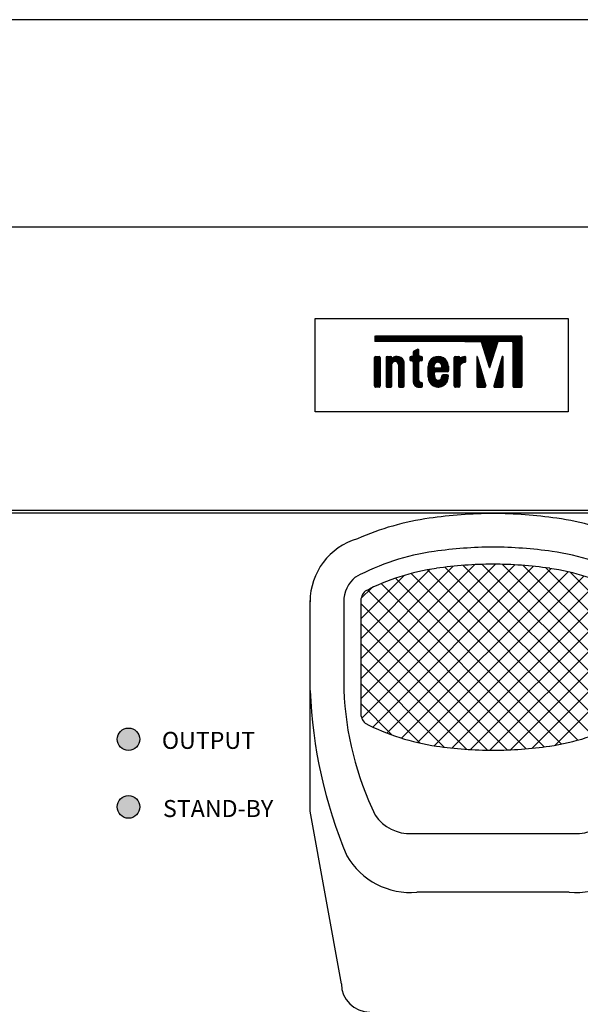
# Model space of a CAD drawing. Units: inches. Extents: x -221 to 770, y 90 to 454.
# Drawn here: x -166 to -142, y 364 to 408 of the extents above; entities that cross this region are included whole.
import ezdxf

# ---------------------------------------------------------------- set-up
doc = ezdxf.new("R2010")
doc.units = ezdxf.units.IN
doc.header["$MEASUREMENT"] = 0
doc.layers.add('drawing', color=250, linetype='Continuous')
doc.layers.add('RACK', color=4, linetype='Continuous')
doc.styles.add('SIMPLEX', font='SIMPLEX.shx', dxfattribs={"oblique": 7})

# ---------------------------------------------------------------- blocks, each defined once
blk = doc.blocks.new('EP-6216 FRONT')
at = {"layer": 'drawing'}
for color, points in [(1, [(-51.43, 48.1, 1), (-55.39, 48.1, 1)]), (3, [(-51.41, 36.18, 1), (-55.41, 36.18, 1)])]:
    blk.add_hatch(color=color, dxfattribs=at).paths.add_polyline_path(points)
at = {"layer": 'drawing', "color": 7}
for p, q in [((-239.17, 88), (242.83, 88)), ((-12.46, 55.21), (11.3, 78.97)), ((-12.46, 58.75), (7.68, 78.89)), ((-12.46, 62.28), (3.86, 78.61)), ((-12.29, 51.85), (14.72, 78.86)), ((-10.34, 50.26), (17.99, 78.6)), ((-7.87, 49.2), (21.13, 78.2)), ((31.03, 49.79), (2.38, 78.44)), ((33.43, 50.93), (5.59, 78.76)), ((34.2, 53.68), (8.94, 78.94)), ((34.2, 57.22), (12.47, 78.95)), ((34.2, 60.75), (16.2, 78.76)), ((34.2, 64.29), (20.15, 78.34)), ((-12.46, 65.82), (-0.21, 78.07)), ((-12.46, 69.36), (-4.83, 76.99)), ((22.95, 47.26), (-6.31, 76.52)), ((-5.25, 48.29), (24.1, 77.64)), ((25.8, 47.94), (-3.59, 77.34)), ((-2.46, 47.53), (26.89, 76.89)), ((28.49, 48.79), (-0.7, 77.98)), ((34.2, 67.82), (24.48, 77.55)), ((-12.39, 72.96), (-10.58, 74.77)), ((19.9, 46.78), (-8.87, 75.54)), ((0.5, 46.96), (29.52, 75.98)), ((3.64, 46.57), (32, 74.93)), ((16.7, 46.43), (-11.29, 74.43)), ((6.91, 46.3), (33.99, 73.39)), ((-21.39, 72.35), (-21.39, 72.55)), ((-21.39, 56.69), (-21.39, 72.35)), ((-15.46, 72.35), (-15.46, 56.81)), ((-12.46, 72.35), (-12.46, 65.63)), ((13.37, 46.23), (-12.46, 72.07)), ((10.32, 46.18), (34.2, 70.06)), ((9.88, 46.18), (-12.46, 68.53)), ((13.93, 46.25), (34.2, 66.53)), ((-12.46, 65.63), (-12.46, 52.8)), ((6.19, 46.35), (-12.46, 64.99)), ((17.75, 46.53), (34.2, 62.99)), ((2.27, 46.72), (-12.46, 61.46)), ((21.81, 47.06), (34.2, 59.45)), ((-1.96, 47.42), (-12.46, 57.92)), ((-21.39, 35.4), (-21.39, 56.69)), ((-6.93, 48.85), (-12.46, 54.39)), ((-15.87, 5), (-21.39, 35.4)), ((-3.44, 31.5), (10.87, 31.5)), ((10.87, 31.5), (25.18, 31.5)), ((10.87, 21.12), (-2.56, 21.12)), ((24.3, 21.12), (10.87, 21.12))]:
    blk.add_line(p, q, dxfattribs=at)
at = {"layer": 'drawing', "color": 1}
blk.add_circle((-53.41, 48.1), 1.98, dxfattribs=at)
at = {"layer": 'drawing', "color": 3}
blk.add_circle((-53.41, 36.18), 2, dxfattribs=at)
blk.add_circle((-53.41, 36.18), 2, dxfattribs=at)
at = {"layer": 'drawing', "color": 7}
for centre, radius, start, end in [((6.5, 39.03), 48.54, 98.1349, 113.7345), ((11.21, 6.03), 81.87, 90.2404, 98.1349), ((10.53, 6.03), 81.87, 81.8651, 89.7596), ((15.24, 39.03), 48.54, 66.2655, 81.8651), ((-9.82, 72.35), 11.57, 106.1688, 180), ((11.21, 6.03), 75.95, 90.2592, 98.1349), ((10.53, 6.03), 75.95, 81.8651, 89.7408), ((6.5, 39.03), 42.61, 98.1349, 117.8384), ((15.24, 39.03), 42.61, 62.1616, 81.8651), ((6.5, 39.03), 39.61, 98.1349, 117.3228), ((11.21, 6.03), 72.95, 90.2698, 98.1349), ((10.53, 6.03), 72.95, 81.8651, 89.7302), ((15.24, 39.03), 39.61, 62.6772, 81.8651), ((-9.82, 72.35), 5.65, 129.4096, 180), ((-9.82, 72.35), 2.65, 134.8913, 180), ((63.17, 60.18), 84.63, 182.3607, 202.686), ((39.87, 59), 55.37, 182.2595, 206.0097), ((-9.82, 52.8), 2.65, 180, 225.1087), ((6.5, 86.12), 39.61, 242.6772, 261.8651), ((15.24, 86.12), 39.61, 278.1349, 297.3228), ((11.21, 119.12), 72.95, 261.8651, 269.7302), ((10.53, 119.12), 72.95, 270.2698, 278.1349), ((-3.93, 38.61), 7.12, 213.1242, 273.9626), ((25.67, 38.61), 7.12, 266.0374, 326.8758), ((-3.65, 34.13), 13.05, 210.3512, 274.8008), ((25.39, 34.13), 13.05, 265.1992, 329.6488), ((-10.87, 5), 5, 180, 270)]:
    blk.add_arc(centre, radius, start, end, dxfattribs=at)
at = {"layer": 'drawing', "color": 7, "linetype": 'Continuous', "char_height": 3, "width": 1106.4404, "attachment_point": 1, "style": 'SIMPLEX'}
for s, insert in [('OUTPUT', (-47.53, 49.41)), ('STAND-BY', (-47.33, 37.39))]:
    blk.add_mtext(s, dxfattribs=dict(at, insert=insert))

msp = doc.modelspace()

# ---------------------------------------------------------------- linework, layer by layer
msp.add_lwpolyline([(-153.249, 394.631), (-142.101, 394.631), (-142.101, 390.519), (-153.249, 390.519)], close=True)
at = {"layer": 'drawing', "color": 1}
for p, q in [((-150.641, 393.82), (-144.141, 393.82)), ((-150.641, 393.796), (-144.141, 393.796)), ((-150.641, 393.772), (-144.141, 393.772)), ((-150.641, 393.747), (-144.141, 393.747)), ((-150.641, 393.723), (-144.141, 393.723)), ((-150.641, 393.699), (-144.141, 393.699)), ((-150.641, 393.674), (-144.141, 393.674)), ((-150.638, 393.65), (-144.141, 393.65)), ((-150.633, 393.845), (-144.149, 393.845)), ((-150.591, 393.868), (-144.191, 393.868)), ((-144.141, 393.818), (-144.141, 391.651)), ((-150.618, 393.626), (-144.141, 393.626)), ((-146.662, 393.618), (-145.97, 393.618)), ((-145.933, 393.602), (-145.188, 393.602)), ((-145.568, 392.476), (-145.923, 393.583)), ((-145.921, 393.577), (-145.195, 393.577)), ((-145.913, 393.553), (-145.203, 393.553)), ((-145.905, 393.529), (-145.211, 393.529)), ((-145.897, 393.504), (-145.219, 393.504)), ((-145.89, 393.48), (-145.227, 393.48)), ((-145.882, 393.456), (-145.234, 393.456)), ((-145.874, 393.431), (-145.242, 393.431)), ((-145.866, 393.407), (-145.25, 393.407)), ((-145.858, 393.383), (-145.258, 393.383)), ((-145.851, 393.359), (-145.266, 393.359)), ((-145.843, 393.334), (-145.273, 393.334)), ((-145.835, 393.31), (-145.281, 393.31)), ((-145.827, 393.286), (-145.289, 393.286)), ((-145.82, 393.261), (-145.297, 393.261)), ((-145.812, 393.237), (-145.305, 393.237)), ((-145.804, 393.213), (-145.312, 393.213)), ((-145.549, 392.476), (-145.182, 393.618)), ((-144.591, 393.618), (-145.182, 393.618)), ((-144.554, 393.602), (-144.141, 393.602)), ((-144.542, 393.577), (-144.141, 393.577)), ((-144.541, 393.568), (-144.541, 391.651)), ((-144.541, 393.553), (-144.141, 393.553)), ((-144.541, 393.529), (-144.141, 393.529)), ((-144.541, 393.504), (-144.141, 393.504)), ((-144.541, 393.48), (-144.141, 393.48)), ((-144.541, 393.456), (-144.141, 393.456)), ((-144.541, 393.431), (-144.141, 393.431)), ((-144.541, 393.407), (-144.141, 393.407)), ((-144.541, 393.383), (-144.141, 393.383)), ((-144.541, 393.359), (-144.141, 393.359)), ((-144.541, 393.334), (-144.141, 393.334)), ((-144.541, 393.31), (-144.141, 393.31)), ((-144.541, 393.286), (-144.141, 393.286)), ((-144.541, 393.261), (-144.141, 393.261)), ((-144.541, 393.237), (-144.141, 393.237)), ((-144.541, 393.213), (-144.141, 393.213)), ((-146.129, 392.945), (-146.129, 391.651)), ((-146.129, 392.945), (-146.109, 392.945)), ((-146.129, 392.921), (-146.102, 392.921)), ((-146.129, 392.897), (-146.095, 392.897)), ((-146.129, 392.873), (-146.088, 392.873)), ((-146.129, 392.848), (-146.081, 392.848)), ((-146.129, 392.824), (-146.073, 392.824)), ((-146.129, 392.8), (-146.066, 392.8)), ((-146.129, 392.775), (-146.059, 392.775)), ((-146.11, 392.948), (-145.734, 391.666)), ((-145.796, 393.188), (-145.32, 393.188)), ((-145.788, 393.164), (-145.328, 393.164)), ((-145.781, 393.14), (-145.336, 393.14)), ((-145.773, 393.116), (-145.343, 393.116)), ((-145.765, 393.091), (-145.351, 393.091)), ((-145.757, 393.067), (-145.359, 393.067)), ((-145.749, 393.043), (-145.367, 393.043)), ((-145.742, 393.018), (-145.375, 393.018)), ((-145.734, 392.994), (-145.382, 392.994)), ((-145.726, 392.97), (-145.39, 392.97)), ((-145.718, 392.945), (-145.398, 392.945)), ((-145.71, 392.921), (-145.406, 392.921)), ((-145.703, 392.897), (-145.414, 392.897)), ((-145.695, 392.873), (-145.421, 392.873)), ((-145.687, 392.848), (-145.429, 392.848)), ((-145.679, 392.824), (-145.437, 392.824)), ((-145.672, 392.8), (-145.445, 392.8)), ((-145.664, 392.775), (-145.452, 392.775)), ((-145.007, 392.955), (-145.382, 391.666)), ((-145.059, 392.775), (-144.987, 392.775)), ((-145.052, 392.8), (-144.987, 392.8)), ((-145.045, 392.824), (-144.987, 392.824)), ((-145.038, 392.848), (-144.987, 392.848)), ((-145.031, 392.873), (-144.987, 392.873)), ((-145.024, 392.897), (-144.987, 392.897)), ((-145.016, 392.921), (-144.987, 392.921)), ((-145.009, 392.945), (-144.987, 392.945)), ((-144.987, 392.953), (-144.987, 391.651)), ((-144.541, 393.188), (-144.141, 393.188)), ((-144.541, 393.164), (-144.141, 393.164)), ((-144.541, 393.14), (-144.141, 393.14)), ((-144.541, 393.116), (-144.141, 393.116)), ((-144.541, 393.091), (-144.141, 393.091)), ((-144.541, 393.067), (-144.141, 393.067)), ((-144.541, 393.043), (-144.141, 393.043)), ((-144.541, 393.018), (-144.141, 393.018)), ((-144.541, 392.994), (-144.141, 392.994)), ((-144.541, 392.97), (-144.141, 392.97)), ((-144.541, 392.945), (-144.141, 392.945)), ((-144.541, 392.921), (-144.141, 392.921)), ((-144.541, 392.897), (-144.141, 392.897)), ((-144.541, 392.873), (-144.141, 392.873)), ((-144.541, 392.848), (-144.141, 392.848)), ((-144.541, 392.824), (-144.141, 392.824)), ((-144.541, 392.8), (-144.141, 392.8)), ((-144.541, 392.775), (-144.141, 392.775)), ((-146.129, 392.751), (-146.052, 392.751)), ((-146.129, 392.727), (-146.045, 392.727)), ((-146.129, 392.702), (-146.038, 392.702)), ((-146.129, 392.678), (-146.031, 392.678)), ((-146.129, 392.654), (-146.024, 392.654)), ((-146.129, 392.63), (-146.017, 392.63)), ((-146.129, 392.605), (-146.009, 392.605)), ((-146.129, 392.581), (-146.002, 392.581)), ((-146.129, 392.557), (-145.995, 392.557)), ((-146.129, 392.532), (-145.988, 392.532)), ((-146.129, 392.508), (-145.981, 392.508)), ((-146.129, 392.484), (-145.974, 392.484)), ((-146.129, 392.459), (-145.967, 392.459)), ((-146.129, 392.435), (-145.96, 392.435)), ((-146.129, 392.411), (-145.952, 392.411)), ((-146.129, 392.387), (-145.945, 392.387)), ((-146.129, 392.362), (-145.938, 392.362)), ((-146.129, 392.338), (-145.931, 392.338)), ((-145.656, 392.751), (-145.46, 392.751)), ((-145.648, 392.727), (-145.468, 392.727)), ((-145.64, 392.702), (-145.476, 392.702)), ((-145.633, 392.678), (-145.484, 392.678)), ((-145.625, 392.654), (-145.491, 392.654)), ((-145.617, 392.63), (-145.499, 392.63)), ((-145.609, 392.605), (-145.507, 392.605)), ((-145.601, 392.581), (-145.515, 392.581)), ((-145.594, 392.557), (-145.523, 392.557)), ((-145.586, 392.532), (-145.53, 392.532)), ((-145.578, 392.508), (-145.538, 392.508)), ((-145.57, 392.484), (-145.546, 392.484)), ((-145.186, 392.338), (-144.987, 392.338)), ((-145.179, 392.362), (-144.987, 392.362)), ((-145.172, 392.387), (-144.987, 392.387)), ((-145.165, 392.411), (-144.987, 392.411)), ((-145.158, 392.435), (-144.987, 392.435)), ((-145.151, 392.459), (-144.987, 392.459)), ((-145.144, 392.484), (-144.987, 392.484)), ((-145.137, 392.508), (-144.987, 392.508)), ((-145.13, 392.532), (-144.987, 392.532)), ((-145.123, 392.557), (-144.987, 392.557)), ((-145.116, 392.581), (-144.987, 392.581)), ((-145.108, 392.605), (-144.987, 392.605)), ((-145.101, 392.63), (-144.987, 392.63)), ((-145.094, 392.654), (-144.987, 392.654)), ((-145.087, 392.678), (-144.987, 392.678)), ((-145.08, 392.702), (-144.987, 392.702)), ((-145.073, 392.727), (-144.987, 392.727)), ((-145.066, 392.751), (-144.987, 392.751)), ((-144.541, 392.751), (-144.141, 392.751)), ((-144.541, 392.727), (-144.141, 392.727)), ((-144.541, 392.702), (-144.141, 392.702)), ((-144.541, 392.678), (-144.141, 392.678)), ((-144.541, 392.654), (-144.141, 392.654)), ((-144.541, 392.63), (-144.141, 392.63)), ((-144.541, 392.605), (-144.141, 392.605)), ((-144.541, 392.581), (-144.141, 392.581)), ((-144.541, 392.557), (-144.141, 392.557)), ((-144.541, 392.532), (-144.141, 392.532)), ((-144.541, 392.508), (-144.141, 392.508)), ((-144.541, 392.484), (-144.141, 392.484)), ((-144.541, 392.459), (-144.141, 392.459)), ((-144.541, 392.435), (-144.141, 392.435)), ((-144.541, 392.411), (-144.141, 392.411)), ((-144.541, 392.387), (-144.141, 392.387)), ((-144.541, 392.362), (-144.141, 392.362)), ((-144.541, 392.338), (-144.141, 392.338)), ((-146.129, 392.314), (-145.924, 392.314)), ((-146.129, 392.289), (-145.917, 392.289)), ((-146.129, 392.265), (-145.91, 392.265)), ((-146.129, 392.241), (-145.903, 392.241)), ((-146.129, 392.216), (-145.896, 392.216)), ((-146.129, 392.192), (-145.888, 392.192)), ((-146.129, 392.168), (-145.881, 392.168)), ((-146.129, 392.144), (-145.874, 392.144)), ((-146.129, 392.119), (-145.867, 392.119)), ((-146.129, 392.095), (-145.86, 392.095)), ((-146.129, 392.071), (-145.853, 392.071)), ((-146.129, 392.046), (-145.846, 392.046)), ((-146.129, 392.022), (-145.839, 392.022)), ((-146.129, 391.998), (-145.831, 391.998)), ((-146.129, 391.973), (-145.824, 391.973)), ((-146.129, 391.949), (-145.817, 391.949)), ((-146.129, 391.925), (-145.81, 391.925)), ((-146.129, 391.901), (-145.803, 391.901)), ((-145.314, 391.901), (-144.987, 391.901)), ((-145.307, 391.925), (-144.987, 391.925)), ((-145.299, 391.949), (-144.987, 391.949)), ((-145.292, 391.973), (-144.987, 391.973)), ((-145.285, 391.998), (-144.987, 391.998)), ((-145.278, 392.022), (-144.987, 392.022)), ((-145.271, 392.046), (-144.987, 392.046)), ((-145.264, 392.071), (-144.987, 392.071)), ((-145.257, 392.095), (-144.987, 392.095)), ((-145.25, 392.119), (-144.987, 392.119)), ((-145.243, 392.144), (-144.987, 392.144)), ((-145.236, 392.168), (-144.987, 392.168)), ((-145.229, 392.192), (-144.987, 392.192)), ((-145.222, 392.216), (-144.987, 392.216)), ((-145.215, 392.241), (-144.987, 392.241)), ((-145.208, 392.265), (-144.987, 392.265)), ((-145.2, 392.289), (-144.987, 392.289)), ((-145.193, 392.314), (-144.987, 392.314)), ((-144.541, 392.314), (-144.141, 392.314)), ((-144.541, 392.289), (-144.141, 392.289)), ((-144.541, 392.265), (-144.141, 392.265)), ((-144.541, 392.241), (-144.141, 392.241)), ((-144.541, 392.216), (-144.141, 392.216)), ((-144.541, 392.192), (-144.141, 392.192)), ((-144.541, 392.168), (-144.141, 392.168)), ((-144.541, 392.144), (-144.141, 392.144)), ((-144.541, 392.119), (-144.141, 392.119)), ((-144.541, 392.095), (-144.141, 392.095)), ((-144.541, 392.071), (-144.141, 392.071)), ((-144.541, 392.046), (-144.141, 392.046)), ((-144.541, 392.022), (-144.141, 392.022)), ((-144.541, 391.998), (-144.141, 391.998)), ((-144.541, 391.973), (-144.141, 391.973)), ((-144.541, 391.949), (-144.141, 391.949)), ((-144.541, 391.925), (-144.141, 391.925)), ((-144.541, 391.901), (-144.141, 391.901)), ((-146.129, 391.876), (-145.796, 391.876)), ((-146.129, 391.852), (-145.789, 391.852)), ((-146.129, 391.828), (-145.782, 391.828)), ((-146.129, 391.803), (-145.775, 391.803)), ((-146.129, 391.779), (-145.767, 391.779)), ((-146.129, 391.755), (-145.76, 391.755)), ((-146.129, 391.73), (-145.753, 391.73)), ((-146.129, 391.706), (-145.746, 391.706)), ((-146.129, 391.682), (-145.739, 391.682)), ((-146.129, 391.658), (-145.732, 391.658)), ((-146.126, 391.633), (-145.735, 391.633)), ((-146.106, 391.609), (-145.755, 391.609)), ((-146.079, 391.601), (-145.782, 391.601)), ((-145.384, 391.658), (-144.987, 391.658)), ((-145.381, 391.633), (-144.99, 391.633)), ((-145.377, 391.682), (-144.987, 391.682)), ((-145.37, 391.706), (-144.987, 391.706)), ((-145.363, 391.73), (-144.987, 391.73)), ((-145.361, 391.609), (-145.01, 391.609)), ((-145.356, 391.755), (-144.987, 391.755)), ((-145.349, 391.779), (-144.987, 391.779)), ((-145.342, 391.803), (-144.987, 391.803)), ((-145.335, 391.828), (-144.987, 391.828)), ((-145.037, 391.601), (-145.334, 391.601)), ((-145.328, 391.852), (-144.987, 391.852)), ((-145.321, 391.876), (-144.987, 391.876)), ((-144.541, 391.876), (-144.141, 391.876)), ((-144.541, 391.852), (-144.141, 391.852)), ((-144.541, 391.828), (-144.141, 391.828)), ((-144.541, 391.803), (-144.141, 391.803)), ((-144.541, 391.779), (-144.141, 391.779)), ((-144.541, 391.755), (-144.141, 391.755)), ((-144.541, 391.73), (-144.141, 391.73)), ((-144.541, 391.706), (-144.141, 391.706)), ((-144.541, 391.682), (-144.141, 391.682)), ((-144.541, 391.658), (-144.141, 391.658)), ((-144.537, 391.633), (-144.144, 391.633)), ((-144.518, 391.609), (-144.164, 391.609)), ((-144.491, 391.601), (-144.191, 391.601))]:
    msp.add_line(p, q, dxfattribs=at)
at = {"layer": 'drawing', "color": 7}
for p, q in [((-148.752, 393.269), (-148.902, 393.192)), ((-148.861, 393.213), (-148.679, 393.213)), ((-148.814, 393.237), (-148.681, 393.237)), ((-148.768, 393.261), (-148.695, 393.261)), ((-148.679, 393.007), (-148.679, 393.225)), ((-150.632, 391.658), (-150.632, 392.908)), ((-150.632, 392.897), (-150.382, 392.897)), ((-150.632, 392.873), (-150.382, 392.873)), ((-150.632, 392.848), (-150.382, 392.848)), ((-150.632, 392.824), (-150.382, 392.824)), ((-150.632, 392.8), (-150.382, 392.8)), ((-150.632, 392.775), (-150.382, 392.775)), ((-150.63, 392.921), (-150.384, 392.921)), ((-150.615, 392.945), (-150.4, 392.945)), ((-150.582, 392.958), (-150.432, 392.958)), ((-150.382, 392.908), (-150.382, 391.658)), ((-150.132, 392.908), (-150.132, 391.658)), ((-150.132, 392.897), (-149.882, 392.897)), ((-150.132, 392.873), (-149.88, 392.873)), ((-150.132, 392.848), (-149.403, 392.848)), ((-150.132, 392.824), (-149.384, 392.824)), ((-150.132, 392.8), (-149.368, 392.8)), ((-150.132, 392.775), (-149.356, 392.775)), ((-150.131, 392.921), (-149.884, 392.921)), ((-150.116, 392.945), (-149.899, 392.945)), ((-150.082, 392.958), (-149.932, 392.958)), ((-149.882, 392.88), (-149.882, 392.908)), ((-149.865, 392.873), (-149.426, 392.873)), ((-149.837, 392.897), (-149.455, 392.897)), ((-149.799, 392.921), (-149.493, 392.921)), ((-149.741, 392.945), (-149.55, 392.945)), ((-149.079, 392.908), (-149.079, 392.808)), ((-149.079, 392.897), (-148.529, 392.897)), ((-149.079, 392.873), (-148.529, 392.873)), ((-149.079, 392.848), (-148.529, 392.848)), ((-149.079, 392.824), (-148.529, 392.824)), ((-149.078, 392.8), (-148.53, 392.8)), ((-149.077, 392.921), (-148.531, 392.921)), ((-149.067, 392.775), (-148.541, 392.775)), ((-149.061, 392.945), (-148.547, 392.945)), ((-148.929, 392.958), (-149.029, 392.958)), ((-148.929, 393.147), (-148.929, 392.958)), ((-148.929, 393.14), (-148.679, 393.14)), ((-148.929, 393.116), (-148.679, 393.116)), ((-148.929, 393.091), (-148.679, 393.091)), ((-148.929, 393.067), (-148.679, 393.067)), ((-148.929, 393.043), (-148.679, 393.043)), ((-148.929, 393.018), (-148.679, 393.018)), ((-148.929, 392.994), (-148.677, 392.994)), ((-148.929, 392.97), (-148.662, 392.97)), ((-148.926, 393.164), (-148.679, 393.164)), ((-148.907, 393.188), (-148.679, 393.188)), ((-148.579, 392.958), (-148.629, 392.958)), ((-148.529, 392.808), (-148.529, 392.908)), ((-148.192, 392.775), (-147.468, 392.775)), ((-148.173, 392.8), (-147.487, 392.8)), ((-148.15, 392.824), (-147.509, 392.824)), ((-148.124, 392.848), (-147.535, 392.848)), ((-148.094, 392.873), (-147.566, 392.873)), ((-148.057, 392.897), (-147.603, 392.897)), ((-148.008, 392.921), (-147.651, 392.921)), ((-147.935, 392.945), (-147.723, 392.945)), ((-147.121, 391.658), (-147.121, 392.907)), ((-147.121, 392.897), (-146.871, 392.897)), ((-147.121, 392.873), (-146.606, 392.873)), ((-147.121, 392.848), (-146.606, 392.848)), ((-147.121, 392.824), (-146.606, 392.824)), ((-147.121, 392.8), (-146.606, 392.8)), ((-147.121, 392.775), (-146.606, 392.775)), ((-147.119, 392.921), (-146.873, 392.921)), ((-147.103, 392.945), (-146.889, 392.945)), ((-147.071, 392.957), (-146.921, 392.957)), ((-146.871, 392.907), (-146.871, 392.888)), ((-146.854, 392.897), (-146.606, 392.897)), ((-146.799, 392.921), (-146.609, 392.921)), ((-146.717, 392.945), (-146.626, 392.945)), ((-146.606, 392.754), (-146.606, 392.905)), ((-150.632, 392.751), (-150.382, 392.751)), ((-150.632, 392.727), (-150.382, 392.727)), ((-150.632, 392.702), (-150.382, 392.702)), ((-150.632, 392.678), (-150.382, 392.678)), ((-150.632, 392.654), (-150.382, 392.654)), ((-150.632, 392.63), (-150.382, 392.63)), ((-150.632, 392.605), (-150.382, 392.605)), ((-150.632, 392.581), (-150.382, 392.581)), ((-150.632, 392.557), (-150.382, 392.557)), ((-150.632, 392.532), (-150.382, 392.532)), ((-150.632, 392.508), (-150.382, 392.508)), ((-150.632, 392.484), (-150.382, 392.484)), ((-150.632, 392.459), (-150.382, 392.459)), ((-150.632, 392.435), (-150.382, 392.435)), ((-150.632, 392.411), (-150.382, 392.411)), ((-150.632, 392.387), (-150.382, 392.387)), ((-150.632, 392.362), (-150.382, 392.362)), ((-150.632, 392.338), (-150.382, 392.338)), ((-150.132, 392.751), (-149.345, 392.751)), ((-150.132, 392.727), (-149.788, 392.727)), ((-150.132, 392.702), (-149.829, 392.702)), ((-150.132, 392.678), (-149.852, 392.678)), ((-150.132, 392.654), (-149.867, 392.654)), ((-150.132, 392.63), (-149.876, 392.63)), ((-150.132, 392.605), (-149.881, 392.605)), ((-150.132, 392.581), (-149.882, 392.581)), ((-150.132, 392.557), (-149.882, 392.557)), ((-150.132, 392.532), (-149.882, 392.532)), ((-150.132, 392.508), (-149.882, 392.508)), ((-150.132, 392.484), (-149.882, 392.484)), ((-150.132, 392.459), (-149.882, 392.459)), ((-150.132, 392.435), (-149.882, 392.435)), ((-150.132, 392.411), (-149.882, 392.411)), ((-150.132, 392.387), (-149.882, 392.387)), ((-150.132, 392.362), (-149.882, 392.362)), ((-150.132, 392.338), (-149.882, 392.338)), ((-149.882, 391.658), (-149.882, 392.588)), ((-149.677, 392.727), (-149.338, 392.727)), ((-149.636, 392.702), (-149.333, 392.702)), ((-149.613, 392.678), (-149.333, 392.678)), ((-149.598, 392.654), (-149.333, 392.654)), ((-149.589, 392.63), (-149.333, 392.63)), ((-149.584, 392.605), (-149.333, 392.605)), ((-149.583, 392.588), (-149.583, 391.658)), ((-149.583, 392.581), (-149.333, 392.581)), ((-149.583, 392.557), (-149.333, 392.557)), ((-149.583, 392.532), (-149.333, 392.532)), ((-149.583, 392.508), (-149.333, 392.508)), ((-149.583, 392.484), (-149.333, 392.484)), ((-149.583, 392.459), (-149.333, 392.459)), ((-149.583, 392.435), (-149.333, 392.435)), ((-149.583, 392.411), (-149.333, 392.411)), ((-149.583, 392.387), (-149.333, 392.387)), ((-149.583, 392.362), (-149.333, 392.362)), ((-149.583, 392.338), (-149.333, 392.338)), ((-149.333, 391.658), (-149.333, 392.708)), ((-148.979, 392.758), (-149.029, 392.758)), ((-148.954, 392.751), (-148.654, 392.751)), ((-148.933, 392.727), (-148.675, 392.727)), ((-148.929, 392.708), (-148.929, 391.871)), ((-148.929, 392.702), (-148.679, 392.702)), ((-148.929, 392.678), (-148.679, 392.678)), ((-148.929, 392.654), (-148.679, 392.654)), ((-148.929, 392.63), (-148.679, 392.63)), ((-148.929, 392.605), (-148.679, 392.605)), ((-148.929, 392.581), (-148.679, 392.581)), ((-148.929, 392.557), (-148.679, 392.557)), ((-148.929, 392.532), (-148.679, 392.532)), ((-148.929, 392.508), (-148.679, 392.508)), ((-148.929, 392.484), (-148.679, 392.484)), ((-148.929, 392.459), (-148.679, 392.459)), ((-148.929, 392.435), (-148.679, 392.435)), ((-148.929, 392.411), (-148.679, 392.411)), ((-148.929, 392.387), (-148.679, 392.387)), ((-148.929, 392.362), (-148.679, 392.362)), ((-148.929, 392.338), (-148.679, 392.338)), ((-148.679, 391.884), (-148.679, 392.708)), ((-148.579, 392.758), (-148.629, 392.758)), ((-148.279, 392.532), (-148.002, 392.532)), ((-148.279, 392.058), (-148.279, 392.509)), ((-148.279, 392.508), (-148.002, 392.508)), ((-148.279, 392.484), (-148.002, 392.484)), ((-148.279, 392.459), (-147.996, 392.459)), ((-148.279, 392.435), (-147.966, 392.435)), ((-148.279, 392.411), (-147.38, 392.411)), ((-148.279, 392.387), (-147.38, 392.387)), ((-148.279, 392.362), (-147.38, 392.362)), ((-148.279, 392.338), (-147.38, 392.338)), ((-148.277, 392.557), (-148.002, 392.557)), ((-148.274, 392.581), (-147.999, 392.581)), ((-148.269, 392.605), (-147.993, 392.605)), ((-148.263, 392.63), (-147.981, 392.63)), ((-148.255, 392.654), (-147.964, 392.654)), ((-148.246, 392.678), (-147.936, 392.678)), ((-148.236, 392.702), (-147.873, 392.702)), ((-148.223, 392.727), (-147.436, 392.727)), ((-148.209, 392.751), (-147.451, 392.751)), ((-148.002, 392.483), (-148.002, 392.555)), ((-147.737, 392.433), (-147.952, 392.433)), ((-147.823, 392.702), (-147.424, 392.702)), ((-147.759, 392.678), (-147.413, 392.678)), ((-147.73, 392.654), (-147.404, 392.654)), ((-147.723, 392.435), (-147.38, 392.435)), ((-147.711, 392.63), (-147.397, 392.63)), ((-147.698, 392.605), (-147.39, 392.605)), ((-147.693, 392.459), (-147.38, 392.459)), ((-147.69, 392.581), (-147.386, 392.581)), ((-147.687, 392.566), (-147.687, 392.483)), ((-147.687, 392.557), (-147.383, 392.557)), ((-147.687, 392.532), (-147.381, 392.532)), ((-147.687, 392.508), (-147.38, 392.508)), ((-147.687, 392.484), (-147.38, 392.484)), ((-147.38, 392.529), (-147.38, 392.333)), ((-147.121, 392.751), (-146.606, 392.751)), ((-147.121, 392.727), (-146.614, 392.727)), ((-147.121, 392.702), (-146.659, 392.702)), ((-147.121, 392.678), (-146.732, 392.678)), ((-147.121, 392.654), (-146.776, 392.654)), ((-147.121, 392.63), (-146.808, 392.63)), ((-147.121, 392.605), (-146.834, 392.605)), ((-147.121, 392.581), (-146.855, 392.581)), ((-147.121, 392.557), (-146.869, 392.557)), ((-147.121, 392.532), (-146.871, 392.532)), ((-147.121, 392.508), (-146.871, 392.508)), ((-147.121, 392.484), (-146.871, 392.484)), ((-147.121, 392.459), (-146.871, 392.459)), ((-147.121, 392.435), (-146.871, 392.435)), ((-147.121, 392.411), (-146.871, 392.411)), ((-147.121, 392.387), (-146.871, 392.387)), ((-147.121, 392.362), (-146.871, 392.362)), ((-147.121, 392.338), (-146.871, 392.338)), ((-146.871, 392.542), (-146.871, 391.658)), ((-150.632, 392.314), (-150.382, 392.314)), ((-150.632, 392.289), (-150.382, 392.289)), ((-150.632, 392.265), (-150.382, 392.265)), ((-150.632, 392.241), (-150.382, 392.241)), ((-150.632, 392.216), (-150.382, 392.216)), ((-150.632, 392.192), (-150.382, 392.192)), ((-150.632, 392.168), (-150.382, 392.168)), ((-150.632, 392.144), (-150.382, 392.144)), ((-150.632, 392.119), (-150.382, 392.119)), ((-150.632, 392.095), (-150.382, 392.095)), ((-150.632, 392.071), (-150.382, 392.071)), ((-150.632, 392.046), (-150.382, 392.046)), ((-150.632, 392.022), (-150.382, 392.022)), ((-150.632, 391.998), (-150.382, 391.998)), ((-150.632, 391.973), (-150.382, 391.973)), ((-150.632, 391.949), (-150.382, 391.949)), ((-150.632, 391.925), (-150.382, 391.925)), ((-150.632, 391.901), (-150.382, 391.901)), ((-150.132, 392.314), (-149.882, 392.314)), ((-150.132, 392.289), (-149.882, 392.289)), ((-150.132, 392.265), (-149.882, 392.265)), ((-150.132, 392.241), (-149.882, 392.241)), ((-150.132, 392.216), (-149.882, 392.216)), ((-150.132, 392.192), (-149.882, 392.192)), ((-150.132, 392.168), (-149.882, 392.168)), ((-150.132, 392.144), (-149.882, 392.144)), ((-150.132, 392.119), (-149.882, 392.119)), ((-150.132, 392.095), (-149.882, 392.095)), ((-150.132, 392.071), (-149.882, 392.071)), ((-150.132, 392.046), (-149.882, 392.046)), ((-150.132, 392.022), (-149.882, 392.022)), ((-150.132, 391.998), (-149.882, 391.998)), ((-150.132, 391.973), (-149.882, 391.973)), ((-150.132, 391.949), (-149.882, 391.949)), ((-150.132, 391.925), (-149.882, 391.925)), ((-150.132, 391.901), (-149.882, 391.901)), ((-149.583, 392.314), (-149.333, 392.314)), ((-149.583, 392.289), (-149.333, 392.289)), ((-149.583, 392.265), (-149.333, 392.265)), ((-149.583, 392.241), (-149.333, 392.241)), ((-149.583, 392.216), (-149.333, 392.216)), ((-149.583, 392.192), (-149.333, 392.192)), ((-149.583, 392.168), (-149.333, 392.168)), ((-149.583, 392.144), (-149.333, 392.144)), ((-149.583, 392.119), (-149.333, 392.119)), ((-149.583, 392.095), (-149.333, 392.095)), ((-149.583, 392.071), (-149.333, 392.071)), ((-149.583, 392.046), (-149.333, 392.046)), ((-149.583, 392.022), (-149.333, 392.022)), ((-149.583, 391.998), (-149.333, 391.998)), ((-149.583, 391.973), (-149.333, 391.973)), ((-149.583, 391.949), (-149.333, 391.949)), ((-149.583, 391.925), (-149.333, 391.925)), ((-149.583, 391.901), (-149.333, 391.901)), ((-148.929, 392.314), (-148.679, 392.314)), ((-148.929, 392.289), (-148.679, 392.289)), ((-148.929, 392.265), (-148.679, 392.265)), ((-148.929, 392.241), (-148.679, 392.241)), ((-148.929, 392.216), (-148.679, 392.216)), ((-148.929, 392.192), (-148.679, 392.192)), ((-148.929, 392.168), (-148.679, 392.168)), ((-148.929, 392.144), (-148.679, 392.144)), ((-148.929, 392.119), (-148.679, 392.119)), ((-148.929, 392.095), (-148.679, 392.095)), ((-148.929, 392.071), (-148.679, 392.071)), ((-148.929, 392.046), (-148.679, 392.046)), ((-148.929, 392.022), (-148.679, 392.022)), ((-148.929, 391.998), (-148.679, 391.998)), ((-148.929, 391.973), (-148.679, 391.973)), ((-148.929, 391.949), (-148.679, 391.949)), ((-148.929, 391.925), (-148.679, 391.925)), ((-148.929, 391.901), (-148.679, 391.901)), ((-148.279, 392.314), (-147.384, 392.314)), ((-148.279, 392.289), (-147.406, 392.289)), ((-148.279, 392.265), (-147.985, 392.265)), ((-148.279, 392.241), (-147.996, 392.241)), ((-148.279, 392.216), (-147.995, 392.216)), ((-148.279, 392.192), (-147.993, 392.192)), ((-148.279, 392.168), (-147.99, 392.168)), ((-148.279, 392.144), (-147.988, 392.144)), ((-148.279, 392.119), (-147.986, 392.119)), ((-148.279, 392.095), (-147.983, 392.095)), ((-148.279, 392.071), (-147.981, 392.071)), ((-148.279, 392.046), (-147.979, 392.046)), ((-148.278, 392.022), (-147.975, 392.022)), ((-148.275, 391.998), (-147.967, 391.998)), ((-148.271, 391.973), (-147.954, 391.973)), ((-148.266, 391.949), (-147.933, 391.949)), ((-148.259, 391.925), (-147.899, 391.925)), ((-148.251, 391.901), (-147.408, 391.901)), ((-147.98, 392.058), (-147.996, 392.228)), ((-147.43, 392.283), (-147.947, 392.283)), ((-147.761, 391.925), (-147.4, 391.925)), ((-147.726, 391.949), (-147.393, 391.949)), ((-147.706, 391.973), (-147.388, 391.973)), ((-147.692, 391.998), (-147.384, 391.998)), ((-147.691, 392.002), (-147.668, 392.105)), ((-147.686, 392.022), (-147.381, 392.022)), ((-147.681, 392.046), (-147.38, 392.046)), ((-147.68, 392.283), (-147.68, 392.283)), ((-147.676, 392.071), (-147.38, 392.071)), ((-147.67, 392.095), (-147.382, 392.095)), ((-147.662, 392.119), (-147.389, 392.119)), ((-147.624, 392.144), (-147.619, 392.144)), ((-147.432, 392.144), (-147.619, 392.144)), ((-147.432, 392.144), (-147.427, 392.144)), ((-147.121, 392.314), (-146.871, 392.314)), ((-147.121, 392.289), (-146.871, 392.289)), ((-147.121, 392.265), (-146.871, 392.265)), ((-147.121, 392.241), (-146.871, 392.241)), ((-147.121, 392.216), (-146.871, 392.216)), ((-147.121, 392.192), (-146.871, 392.192)), ((-147.121, 392.168), (-146.871, 392.168)), ((-147.121, 392.144), (-146.871, 392.144)), ((-147.121, 392.119), (-146.871, 392.119)), ((-147.121, 392.095), (-146.871, 392.095)), ((-147.121, 392.071), (-146.871, 392.071)), ((-147.121, 392.046), (-146.871, 392.046)), ((-147.121, 392.022), (-146.871, 392.022)), ((-147.121, 391.998), (-146.871, 391.998)), ((-147.121, 391.973), (-146.871, 391.973)), ((-147.121, 391.949), (-146.871, 391.949)), ((-147.121, 391.925), (-146.871, 391.925)), ((-147.121, 391.901), (-146.871, 391.901)), ((-150.632, 391.876), (-150.382, 391.876)), ((-150.632, 391.852), (-150.382, 391.852)), ((-150.632, 391.828), (-150.382, 391.828)), ((-150.632, 391.803), (-150.382, 391.803)), ((-150.632, 391.779), (-150.382, 391.779)), ((-150.632, 391.755), (-150.382, 391.755)), ((-150.632, 391.73), (-150.382, 391.73)), ((-150.632, 391.706), (-150.382, 391.706)), ((-150.632, 391.682), (-150.382, 391.682)), ((-150.632, 391.658), (-150.382, 391.658)), ((-150.625, 391.633), (-150.389, 391.633)), ((-150.59, 391.609), (-150.582, 391.608)), ((-150.432, 391.608), (-150.582, 391.608)), ((-150.432, 391.608), (-150.424, 391.609)), ((-150.132, 391.876), (-149.882, 391.876)), ((-150.132, 391.852), (-149.882, 391.852)), ((-150.132, 391.828), (-149.882, 391.828)), ((-150.132, 391.803), (-149.882, 391.803)), ((-150.132, 391.779), (-149.882, 391.779)), ((-150.132, 391.755), (-149.882, 391.755)), ((-150.132, 391.73), (-149.882, 391.73)), ((-150.132, 391.706), (-149.882, 391.706)), ((-150.132, 391.682), (-149.882, 391.682)), ((-150.132, 391.658), (-149.882, 391.658)), ((-150.126, 391.633), (-149.889, 391.633)), ((-150.09, 391.609), (-150.082, 391.608)), ((-150.082, 391.608), (-149.932, 391.608)), ((-149.932, 391.608), (-149.925, 391.609)), ((-149.583, 391.876), (-149.333, 391.876)), ((-149.583, 391.852), (-149.333, 391.852)), ((-149.583, 391.828), (-149.333, 391.828)), ((-149.583, 391.803), (-149.333, 391.803)), ((-149.583, 391.779), (-149.333, 391.779)), ((-149.583, 391.755), (-149.333, 391.755)), ((-149.583, 391.73), (-149.333, 391.73)), ((-149.583, 391.706), (-149.333, 391.706)), ((-149.583, 391.682), (-149.333, 391.682)), ((-149.583, 391.658), (-149.333, 391.658)), ((-149.576, 391.633), (-149.34, 391.633)), ((-149.54, 391.609), (-149.533, 391.608)), ((-149.533, 391.608), (-149.383, 391.608)), ((-149.383, 391.608), (-149.375, 391.609)), ((-148.931, 391.852), (-148.672, 391.852)), ((-148.93, 391.828), (-148.654, 391.828)), ((-148.929, 391.876), (-148.679, 391.876)), ((-148.927, 391.803), (-148.557, 391.803)), ((-148.922, 391.779), (-148.534, 391.779)), ((-148.914, 391.755), (-148.529, 391.755)), ((-148.902, 391.73), (-148.529, 391.73)), ((-148.887, 391.706), (-148.529, 391.706)), ((-148.867, 391.682), (-148.529, 391.682)), ((-148.841, 391.658), (-148.529, 391.658)), ((-148.803, 391.633), (-148.536, 391.633)), ((-148.725, 391.609), (-148.67, 391.608)), ((-148.67, 391.608), (-148.579, 391.608)), ((-148.579, 391.809), (-148.604, 391.809)), ((-148.579, 391.608), (-148.571, 391.609)), ((-148.529, 391.658), (-148.529, 391.759)), ((-148.241, 391.876), (-147.418, 391.876)), ((-148.23, 391.852), (-147.43, 391.852)), ((-148.216, 391.828), (-147.443, 391.828)), ((-148.201, 391.803), (-147.459, 391.803)), ((-148.183, 391.779), (-147.477, 391.779)), ((-148.162, 391.755), (-147.497, 391.755)), ((-148.138, 391.73), (-147.521, 391.73)), ((-148.11, 391.706), (-147.549, 391.706)), ((-148.076, 391.682), (-147.583, 391.682)), ((-148.034, 391.658), (-147.625, 391.658)), ((-147.977, 391.633), (-147.682, 391.633)), ((-147.853, 391.609), (-147.806, 391.609)), ((-147.829, 391.608), (-147.83, 391.608)), ((-147.121, 391.876), (-146.871, 391.876)), ((-147.121, 391.852), (-146.871, 391.852)), ((-147.121, 391.828), (-146.871, 391.828)), ((-147.121, 391.803), (-146.871, 391.803)), ((-147.121, 391.779), (-146.871, 391.779)), ((-147.121, 391.755), (-146.871, 391.755)), ((-147.121, 391.73), (-146.871, 391.73)), ((-147.121, 391.706), (-146.871, 391.706)), ((-147.121, 391.682), (-146.871, 391.682)), ((-147.121, 391.658), (-146.871, 391.658)), ((-147.115, 391.633), (-146.878, 391.633)), ((-147.08, 391.609), (-147.071, 391.608)), ((-146.921, 391.608), (-147.071, 391.608)), ((-146.921, 391.608), (-146.912, 391.609))]:
    msp.add_line(p, q, dxfattribs=at)
at = {"layer": 'drawing', "color": 1}
for centre, radius, start, end in [((-144.191, 393.818), 0.05, 0, 90), ((-145.97, 393.568), 0.05, 17.7731, 90), ((-144.591, 393.568), 0.05, 0, 90), ((-146.119, 392.945), 0.00999, 16.9975, 180), ((-144.997, 392.953), 0.00999, 0, 163.0025), ((-145.558, 392.479), 0.00999, 197.7731, 342.2269), ((-146.079, 391.651), 0.05, 180, 270), ((-145.782, 391.651), 0.05, 270, 16.9975), ((-145.334, 391.651), 0.05, 163.0025, 270), ((-145.037, 391.651), 0.05, 270, 0), ((-144.491, 391.651), 0.05, 180, 270), ((-144.191, 391.651), 0.05, 270, 0)]:
    msp.add_arc(centre, radius, start, end, dxfattribs=at)
at = {"layer": 'drawing', "color": 7}
for centre, radius, start, end in [((-148.729, 393.225), 0.05, 0, 117.4322), ((-150.582, 392.908), 0.05, 90, 180), ((-150.432, 392.908), 0.05, 0, 90), ((-150.082, 392.908), 0.05, 90, 180), ((-149.932, 392.908), 0.05, 0, 90), ((-149.872, 392.88), 0.00999, 180, 308.5524), ((-149.646, 392.64), 0.32, 12.1887, 133.5973), ((-149.029, 392.908), 0.05, 90, 180), ((-149.029, 392.808), 0.05, 180, 270), ((-148.879, 393.147), 0.05, 117.4322, 180), ((-148.629, 393.007), 0.05, 180, 270), ((-148.579, 392.908), 0.05, 0, 90), ((-148.579, 392.808), 0.05, 270, 0), ((-147.83, 392.509), 0.449, 117.2768, 180), ((-147.829, 392.509), 0.449, 2.6289, 117.2768), ((-147.071, 392.907), 0.05, 90, 180), ((-146.921, 392.907), 0.05, 0, 90), ((-146.592, 392.376), 0.584, 96.9401, 118.6465), ((-146.656, 392.905), 0.05, 0, 96.9401), ((-149.733, 392.588), 0.15, 0, 180), ((-148.979, 392.708), 0.05, 0, 90), ((-148.629, 392.708), 0.05, 90, 180), ((-147.852, 392.555), 0.15, 117.2768, 180), ((-147.952, 392.483), 0.05, 180, 270), ((-147.848, 392.542), 0.162, 8.6357, 116.4242), ((-147.737, 392.483), 0.05, 270, 0.0193), ((-147.43, 392.333), 0.05, 270, 0.0294), ((-146.821, 392.542), 0.05, 144.0691, 180), ((-146.592, 392.376), 0.334, 99.6732, 144.0691), ((-146.656, 392.754), 0.05, 279.6732, 0), ((-147.83, 392.058), 0.449, 180, 242.7232), ((-147.829, 392.058), 0.449, 242.7232, 5.1881), ((-147.947, 392.233), 0.05, 90, 185.5762), ((-147.83, 392.058), 0.15, 180, 242.7232), ((-147.829, 392.058), 0.15, 242.7232, 338.0314), ((-147.619, 392.094), 0.05, 90, 167.6288), ((-147.432, 392.094), 0.05, 5.1881, 90), ((-150.582, 391.658), 0.05, 180, 270), ((-150.432, 391.658), 0.05, 270, 0), ((-150.082, 391.658), 0.05, 180, 270), ((-149.932, 391.658), 0.05, 270, 0), ((-149.533, 391.658), 0.05, 180, 270), ((-149.383, 391.658), 0.05, 270, 0), ((-148.695, 391.843), 0.236, 173.1662, 276.1243), ((-148.604, 391.884), 0.075, 180, 270), ((-148.579, 391.759), 0.05, 0, 90), ((-148.579, 391.658), 0.05, 270, 0), ((-147.83, 392.058), 0.449, 270, 270.0442), ((-147.071, 391.658), 0.05, 180, 270), ((-146.921, 391.658), 0.05, 270, 0)]:
    msp.add_arc(centre, radius, start, end, dxfattribs=at)
at = {"layer": 'RACK', "color": 4}
for p, q in [((-208.05, 398.675), (-87.3, 398.675)), ((-208.05, 386.175), (-87.3, 386.175))]:
    msp.add_line(p, q, dxfattribs=at)
msp.add_lwpolyline([(-87.3, 407.8), (-208.05, 407.8)], dxfattribs=at)

# ---------------------------------------------------------------- block references
at = {"layer": 'drawing', "xscale": 0.25, "yscale": 0.25, "zscale": 0.25}
msp.add_blockref('EP-6216 FRONT', (-148.13, 364.057), dxfattribs=at)

doc.saveas('drawing.dxf')
